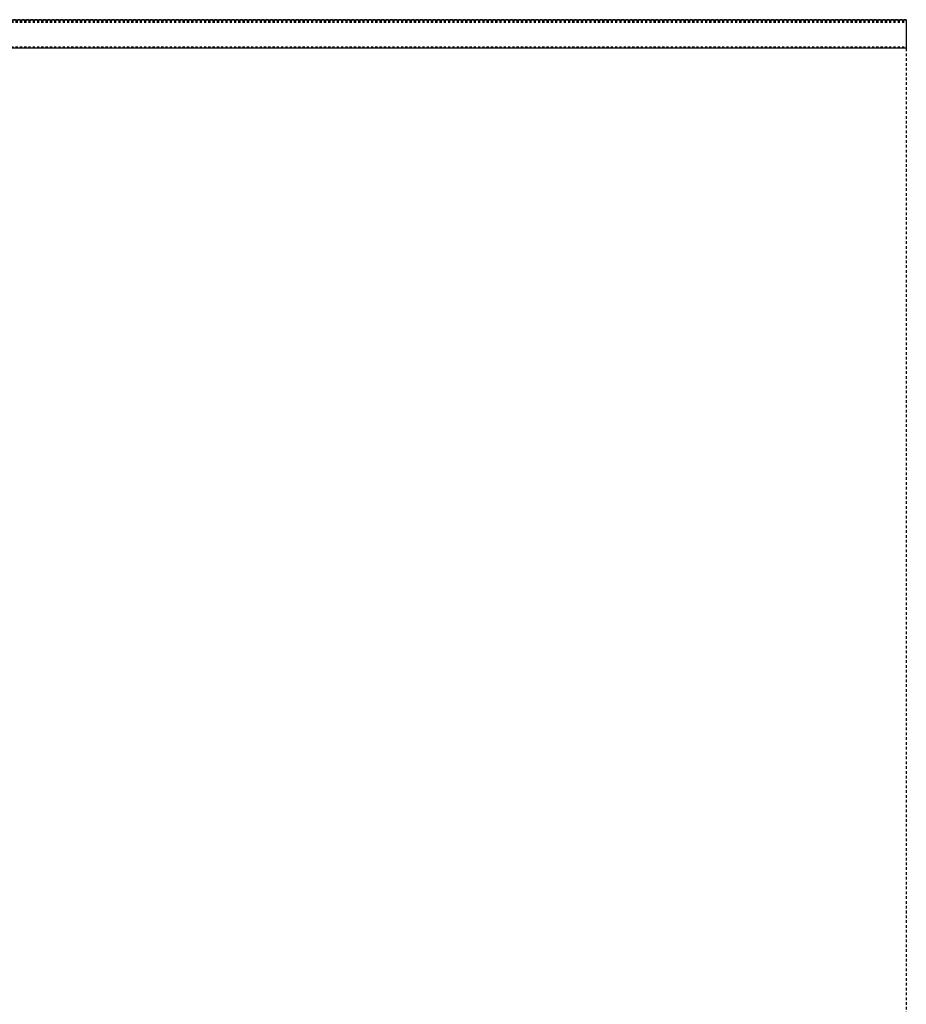
# Model space of a CAD drawing. Units: inches. Extents: x 10 to 453, y 9 to 530.
# Drawn here: x 400 to 442, y 308 to 354 of the extents above; entities that cross this region are included whole.
import ezdxf

# ---------------------------------------------------------------- set-up
doc = ezdxf.new("R2010")
doc.units = ezdxf.units.IN
doc.header["$LTSCALE"] = 0.5
doc.header["$MEASUREMENT"] = 0
for name, pattern in [('HIDDEN', [0.375, 0.25, -0.125]), ('HIDDEN2', [0.1875, 0.125, -0.0625]), ('phl_thick', [0])]:
    doc.linetypes.add(name, pattern=pattern)
for name, color, linetype in [('RD-HARDWARE', 1, 'Continuous'), ('RD-WALL', 7, 'Continuous'), ('RD-WOODWORK', 6, 'Continuous')]:
    doc.layers.add(name, color=color, linetype=linetype)

# ---------------------------------------------------------------- blocks, each defined once
blk = doc.blocks.new('*U39')
at = {"layer": 'RD-HARDWARE', "linetype": 'HIDDEN2'}
for p, q in [((441.686, 354.403), (357.686, 354.403)), ((357.686, 354.338), (441.686, 354.338)), ((357.686, 354.323), (441.686, 354.323)), ((357.686, 354.291), (441.686, 354.291)), ((357.686, 353.136), (441.686, 353.136))]:
    blk.add_line(p, q, dxfattribs=at)
at = {"layer": 'RD-HARDWARE'}
blk.add_line((441.686, 354.409), (441.686, 352.939), dxfattribs=at)
at = {"layer": 'RD-HARDWARE', "linetype": 'phl_thick'}
blk.add_line((357.686, 353.097), (441.686, 353.097), dxfattribs=at)
at = {"layer": 'RD-WALL'}
blk.add_line((357.686, 354.409), (441.686, 354.409), dxfattribs=at)
at = {"layer": 'RD-WOODWORK', "linetype": 'HIDDEN'}
blk.add_line((441.686, 354.409), (441.686, 262.472), dxfattribs=at)

msp = doc.modelspace()

# ---------------------------------------------------------------- block references
at = {"layer": 'RD-HARDWARE'}
msp.add_blockref('*U39', (0, 0), dxfattribs=at)

doc.saveas('drawing.dxf')
